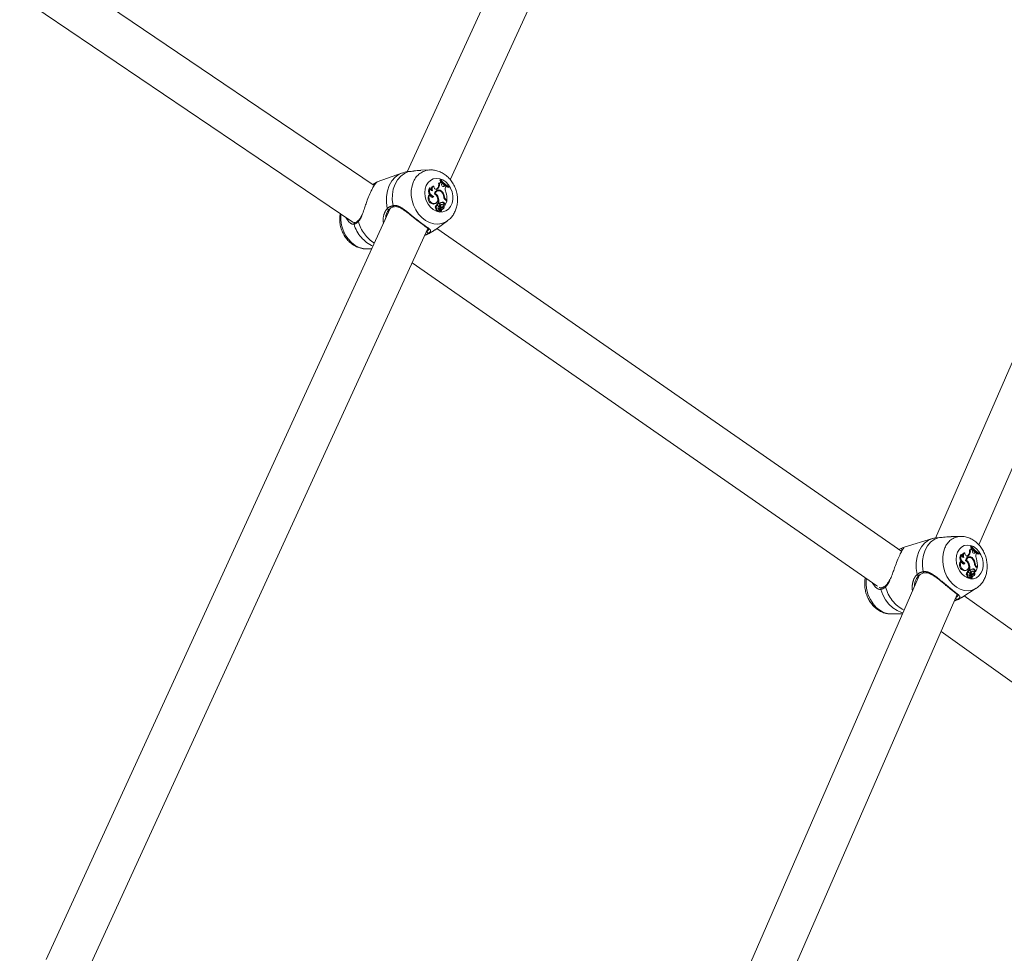
# Model space of a CAD drawing. Units: millimetres. Extents: x 0 to 2376, y 0 to 1682.
# Drawn here: x 764 to 801, y 449 to 484 of the extents above; entities that cross this region are included whole.
import ezdxf

# ---------------------------------------------------------------- set-up
doc = ezdxf.new("R2010")
doc.units = ezdxf.units.MM
doc.header["$LTSCALE"] = 40
doc.linetypes.add('PHANTOM', pattern=[1.27, 0.635, -0.127, 0.127, -0.127, 0.127, -0.127])
doc.layers.add('LE_NORM', color=179, linetype='Continuous', lineweight=40)
doc.styles.add('SLDTEXTSTYLE0', font='TXT', dxfattribs={"width": 0.605})
doc.dimstyles.new('SLDDIMSTYLE0', dxfattribs={"dimtxt": 14, "dimasz": 12, "dimexe": 0, "dimexo": 0.0625, "dimgap": 3.5, "dimtad": 1, "dimdec": 0, "dimrnd": 1e-09, "dimzin": 12, "dimdsep": 46, "dimtxsty": 'SLDTEXTSTYLE0', "dimsah": 1, "dimcen": 0.09, "dimadec": 0, "dimazin": 3, "dimtfac": 1, "dimtmove": 0, "dimatfit": 0, "dimfxl": 0, "dimfrac": 2, "dimtolj": 1, "dimtzin": 12, "dimarcsym": 0})
doc.dimstyles.new('SLDDIMSTYLE1', dxfattribs={"dimtxt": 14, "dimasz": 12, "dimexe": 0, "dimexo": 0.0625, "dimgap": 3.5, "dimtad": 1, "dimdec": 0, "dimrnd": 1e-09, "dimzin": 12, "dimdsep": 46, "dimtxsty": 'SLDTEXTSTYLE0', "dimsah": 1, "dimcen": 0.09, "dimadec": 0, "dimazin": 3, "dimtfac": 1, "dimtofl": 0, "dimtmove": 0, "dimatfit": 3, "dimfxl": 0, "dimfrac": 2, "dimtolj": 1, "dimtzin": 12, "dimarcsym": 0})

# ---------------------------------------------------------------- blocks, each defined once
blk = doc.blocks.new('_D')
at = {"layer": 'LE_NORM', "color": 7}
for p, q in [((475.403, 825.288), (492.855, 795.059)), ((816.354, 252.523), (496.592, 806.367)), ((498.573, 802.936), (502.642, 805.285)), ((490.874, 798.491), (498.573, 802.936)), ((490.874, 798.491), (470.09, 786.491))]:
    blk.add_line(p, q, dxfattribs=at)
for points in [[(498.573, 802.936), (510.965, 805.472), (506.965, 812.4)], [(490.874, 798.491), (478.482, 795.955), (482.482, 789.027)]]:
    blk.add_solid(points, dxfattribs=at)
at = {"layer": 'LE_NORM', "color": 7, "insert": (486.024, 816.529), "char_height": 14, "attachment_point": 1, "rotation": 30, "style": 'SLDTEXTSTYLE0'}
blk.add_mtext('9', dxfattribs=at)
blk = doc.blocks.new('_D_2')
at = {"layer": 'LE_NORM', "color": 7}
for p, q in [((906.329, 1045.834), (1031.446, 973.598)), ((1028.015, 975.579), (1054.652, 1021.717)), ((1028.015, 975.579), (523.817, 102.283)), ((402.132, 172.538), (527.248, 100.302))]:
    blk.add_line(p, q, dxfattribs=at)
for points in [[(1028.015, 975.579), (1018.551, 967.187), (1025.479, 963.187)], [(523.817, 102.283), (533.281, 110.675), (526.353, 114.675)]]:
    blk.add_solid(points, dxfattribs=at)
at = {"layer": 'LE_NORM', "color": 7, "insert": (1021.484, 1000.362), "char_height": 14, "attachment_point": 1, "rotation": 60, "style": 'SLDTEXTSTYLE0'}
blk.add_mtext('1008', dxfattribs=at)

msp = doc.modelspace()

# ---------------------------------------------------------------- linework, layer by layer
at = {"color": 7, "linetype": 'Continuous', "lineweight": 15}
for p, q in [((791.57, 506.723), (778.588, 478.415)), ((780.212, 478.117), (792.985, 505.972)), ((812.87, 497.518), (798.52, 464.603)), ((800.153, 464.346), (814.289, 496.77)), ((777.347, 477.904), (759.25, 490.137)), ((758.254, 488.88), (776.538, 476.519)), ((779.437, 478.486), (779.105, 478.47)), ((778.408, 478.372), (777.459, 478.038)), ((778.529, 478.409), (778.41, 478.369)), ((779.816, 478.096), (779.827, 478.12)), ((779.849, 478.106), (779.816, 478.096)), ((779.856, 478.123), (779.827, 478.12)), ((779.849, 478.106), (779.856, 478.123)), ((777.424, 478.012), (777.296, 477.939)), ((779.455, 477.811), (779.431, 477.815)), ((779.594, 477.876), (779.57, 477.872)), ((779.698, 477.761), (779.682, 477.75)), ((779.698, 477.761), (779.719, 477.781)), ((779.73, 477.768), (779.75, 477.788)), ((779.804, 477.994), (779.77, 477.989)), ((779.876, 478.033), (779.846, 478.03)), ((779.876, 478.033), (779.901, 478.004)), ((779.89, 477.969), (779.901, 478.004)), ((779.957, 477.866), (779.949, 477.86)), ((779.957, 477.866), (779.986, 477.893)), ((779.988, 477.873), (779.957, 477.866)), ((780.016, 477.898), (779.986, 477.893)), ((779.988, 477.873), (780.016, 477.898)), ((780.016, 477.898), (780.056, 477.868)), ((780.04, 477.832), (780.056, 477.868)), ((780.162, 477.836), (780.135, 477.821)), ((780.17, 477.854), (780.162, 477.836)), ((779.453, 477.554), (779.429, 477.555)), ((779.594, 477.488), (779.56, 477.475)), ((779.646, 477.595), (779.62, 477.586)), ((779.748, 477.7), (779.718, 477.694)), ((779.756, 477.459), (779.729, 477.449)), ((779.905, 477.661), (779.88, 477.65)), ((779.994, 477.466), (779.969, 477.458)), ((780.041, 477.34), (780.081, 477.31)), ((780.06, 477.357), (780.084, 477.338)), ((780.084, 477.338), (780.063, 477.324)), ((777.953, 477.029), (764.967, 448.713)), ((779.596, 477.215), (779.568, 477.2)), ((779.639, 477.214), (779.666, 477.228)), ((779.712, 477.035), (779.678, 477.024)), ((779.714, 477.138), (779.685, 477.133)), ((779.734, 477.188), (779.702, 477.179)), ((779.758, 477.221), (779.728, 477.215)), ((779.783, 477.245), (779.75, 477.234)), ((779.766, 477.221), (779.75, 477.234)), ((779.818, 477.218), (779.783, 477.245)), ((779.817, 477.004), (779.785, 476.993)), ((779.818, 477.218), (779.793, 477.204)), ((779.827, 477.04), (779.797, 477.034)), ((779.845, 477.081), (779.814, 477.064)), ((779.845, 477.027), (779.865, 476.931)), ((779.865, 477.002), (779.851, 476.998)), ((779.893, 477.184), (779.862, 477.178)), ((779.862, 477.178), (779.869, 477.18)), ((779.894, 477.06), (779.864, 477.054)), ((779.865, 477.002), (779.88, 476.935)), ((779.899, 477.186), (779.869, 477.18)), ((779.919, 477.092), (779.89, 477.077)), ((779.904, 477.081), (779.89, 477.077)), ((779.92, 477.01), (779.903, 477.002)), ((779.904, 477.081), (779.931, 477.095)), ((779.942, 477.274), (779.913, 477.26)), ((779.919, 477.003), (779.946, 477.017)), ((779.973, 477.122), (779.948, 477.117)), ((779.976, 477.121), (779.974, 477.122)), ((780.008, 477.202), (779.976, 477.191)), ((779.976, 477.191), (779.985, 477.154)), ((780.016, 477.17), (780.003, 477.16)), ((780.008, 477.202), (780.016, 477.17)), ((780.081, 477.31), (780.016, 477.17)), ((776.279, 476.695), (776.391, 476.523)), ((779.75, 476.934), (779.777, 476.948)), ((779.838, 476.914), (779.865, 476.929)), ((779.854, 476.92), (779.881, 476.934)), ((766.589, 448.412), (779.37, 476.281)), ((776.498, 476.549), (776.479, 476.561)), ((776.617, 476.5), (776.616, 476.5)), ((776.752, 476.584), (776.752, 476.584)), ((779.628, 476.218), (780.112, 476.57)), ((797.244, 464.098), (779.709, 476.277)), ((777.092, 475.506), (777.258, 475.514)), ((778.773, 474.979), (796.311, 462.798)), ((798.405, 464.582), (797.335, 464.259)), ((798.419, 464.587), (798.405, 464.582)), ((799.465, 464.664), (799.116, 464.656)), ((797.281, 464.236), (797.142, 464.169)), ((797.301, 464.245), (797.281, 464.236)), ((799.5, 463.983), (799.473, 463.988)), ((799.632, 464.048), (799.605, 464.045)), ((799.762, 463.938), (799.781, 463.958)), ((799.832, 464.164), (799.797, 464.16)), ((799.839, 464.266), (799.85, 464.291)), ((799.875, 464.276), (799.839, 464.266)), ((799.882, 464.293), (799.85, 464.291)), ((799.901, 464.203), (799.868, 464.201)), ((799.875, 464.276), (799.882, 464.293)), ((799.901, 464.203), (799.925, 464.174)), ((799.915, 464.139), (799.925, 464.174)), ((799.975, 464.036), (799.967, 464.029)), ((799.975, 464.036), (800.003, 464.062)), ((800.008, 464.042), (799.975, 464.036)), ((800.035, 464.066), (800.003, 464.062)), ((800.008, 464.042), (800.035, 464.066)), ((800.035, 464.066), (800.073, 464.036)), ((800.058, 464), (800.073, 464.036)), ((800.174, 464.004), (800.145, 463.989)), ((800.182, 464.021), (800.174, 464.004)), ((799.498, 463.726), (799.472, 463.728)), ((799.633, 463.659), (799.597, 463.646)), ((799.683, 463.766), (799.658, 463.758)), ((799.728, 463.932), (799.712, 463.921)), ((799.728, 463.932), (799.748, 463.952)), ((799.784, 463.87), (799.751, 463.865)), ((799.788, 463.629), (799.761, 463.62)), ((799.93, 463.83), (799.904, 463.821)), ((800.014, 463.634), (799.991, 463.627)), ((797.917, 463.221), (783.563, 430.297)), ((799.635, 463.385), (799.605, 463.371)), ((799.666, 463.381), (799.695, 463.394)), ((799.75, 463.308), (799.718, 463.303)), ((799.767, 463.357), (799.733, 463.349)), ((799.791, 463.39), (799.759, 463.385)), ((799.814, 463.414), (799.779, 463.403)), ((799.795, 463.39), (799.779, 463.403)), ((799.848, 463.387), (799.814, 463.414)), ((799.848, 463.387), (799.822, 463.374)), ((799.873, 463.249), (799.84, 463.233)), ((799.919, 463.352), (799.886, 463.347)), ((799.886, 463.347), (799.894, 463.349)), ((799.922, 463.228), (799.889, 463.223)), ((799.926, 463.354), (799.894, 463.349)), ((799.944, 463.259), (799.913, 463.246)), ((799.924, 463.248), (799.913, 463.246)), ((799.924, 463.248), (799.954, 463.262)), ((799.965, 463.442), (799.934, 463.429)), ((799.996, 463.289), (799.972, 463.285)), ((800.029, 463.369), (799.995, 463.359)), ((799.995, 463.359), (800.004, 463.322)), ((799.999, 463.288), (799.996, 463.289)), ((800.037, 463.337), (800.023, 463.328)), ((800.029, 463.369), (800.037, 463.337)), ((800.098, 463.477), (800.037, 463.337)), ((800.06, 463.507), (800.098, 463.477)), ((800.078, 463.524), (800.101, 463.505)), ((800.101, 463.505), (800.079, 463.492)), ((796.129, 462.925), (796.245, 462.758)), ((797.9, 463.195), (797.914, 463.206)), ((799.747, 463.204), (799.711, 463.193)), ((799.777, 463.101), (799.807, 463.115)), ((799.847, 463.172), (799.816, 463.163)), ((799.857, 463.208), (799.825, 463.203)), ((799.863, 463.083), (799.892, 463.096)), ((799.873, 463.195), (799.893, 463.099)), ((799.878, 463.088), (799.908, 463.102)), ((799.893, 463.17), (799.879, 463.166)), ((799.893, 463.17), (799.907, 463.103)), ((799.945, 463.178), (799.931, 463.172)), ((799.937, 463.169), (799.967, 463.183)), ((785.196, 430.039), (799.337, 462.475)), ((796.323, 462.79), (796.331, 462.784)), ((799.511, 462.364), (800.056, 462.709)), ((816.523, 450.335), (799.606, 462.424)), ((796.854, 461.74), (797.276, 461.75)), ((798.73, 461.083), (815.528, 449.08))]:
    msp.add_line(p, q, dxfattribs=at)
at = {"color": 8, "linetype": 'PHANTOM', "lineweight": 0}
for p, q in [((779.73, 477.768), (779.698, 477.761)), ((779.75, 477.788), (779.719, 477.781)), ((780.06, 477.357), (780.035, 477.346)), ((777.771, 476.634), (777.786, 476.714)), ((776.479, 476.561), (776.466, 476.569)), ((797.214, 464.119), (797.269, 464.146)), ((799.781, 463.958), (799.748, 463.952)), ((799.762, 463.938), (799.728, 463.932)), ((800.078, 463.524), (800.052, 463.514))]:
    msp.add_line(p, q, dxfattribs=at)
at = {"color": 8, "linetype": 'PHANTOM', "lineweight": 0, "flags": 128}
for points in [[(778.408, 478.372), (778.291, 478.32), (778.139, 478.212), (778.01, 478.068), (777.909, 477.895), (777.84, 477.698), (777.804, 477.482), (777.804, 477.257), (777.839, 477.03)], [(778.641, 478.422), (778.484, 478.351), (778.343, 478.247), (778.224, 478.111), (778.13, 477.948), (778.065, 477.764), (778.03, 477.563), (778.026, 477.354), (778.054, 477.141)], [(779.309, 477.897), (779.266, 477.766), (779.252, 477.624), (779.266, 477.476), (779.308, 477.331), (779.376, 477.197), (779.466, 477.081), (779.573, 476.99), (779.692, 476.927), (779.815, 476.898), (779.937, 476.902), (780.05, 476.94), (780.149, 477.01), (780.229, 477.109), (780.284, 477.23), (780.313, 477.367), (780.313, 477.513), (780.285, 477.66), (780.229, 477.801), (780.15, 477.926), (780.051, 478.031), (779.937, 478.108), (779.815, 478.155), (779.692, 478.168), (779.574, 478.146), (779.466, 478.092), (779.376, 478.007), (779.309, 477.897)], [(778.831, 478.051), (778.773, 477.887), (778.743, 477.709), (778.743, 477.522), (778.771, 477.334), (778.828, 477.15), (778.91, 476.976), (779.016, 476.82), (779.142, 476.685), (779.283, 476.577), (779.434, 476.499), (779.591, 476.454), (779.749, 476.443), (779.901, 476.467), (780.042, 476.526), (780.114, 476.571)], [(777.912, 477), (777.905, 476.995), (777.894, 476.993), (777.881, 476.994), (777.868, 476.999), (777.856, 477.007), (777.846, 477.018), (777.839, 477.03)], [(778.054, 477.141), (778.058, 477.126), (778.065, 477.113), (778.073, 477.103), (778.083, 477.097), (778.094, 477.095), (778.098, 477.095)], [(776.089, 476.823), (776.084, 476.771), (776.083, 476.585), (776.111, 476.396), (776.168, 476.212), (776.25, 476.039), (776.356, 475.882), (776.482, 475.748), (776.623, 475.639), (776.774, 475.561), (776.931, 475.516), (777.089, 475.506), (777.092, 475.506)], [(779.404, 476.105), (779.562, 476.175), (779.628, 476.218)], [(798.405, 464.582), (798.256, 464.518), (798.111, 464.411), (797.988, 464.269), (797.892, 464.096), (797.827, 463.898), (797.793, 463.683), (797.794, 463.458), (797.828, 463.23)], [(798.617, 464.615), (798.466, 464.545), (798.332, 464.442), (798.219, 464.306), (798.13, 464.144), (798.068, 463.959), (798.035, 463.759), (798.032, 463.549), (798.059, 463.335)], [(799.356, 464.07), (799.316, 463.94), (799.302, 463.798), (799.316, 463.649), (799.357, 463.504), (799.422, 463.369), (799.508, 463.253), (799.61, 463.16), (799.724, 463.097), (799.841, 463.066), (799.958, 463.07), (800.066, 463.107), (800.16, 463.177), (800.236, 463.275), (800.289, 463.395), (800.316, 463.533), (800.315, 463.679), (800.288, 463.827), (800.235, 463.968), (800.159, 464.095), (800.064, 464.2), (799.955, 464.278), (799.839, 464.326), (799.721, 464.34), (799.608, 464.319), (799.506, 464.265), (799.42, 464.181), (799.356, 464.07)], [(798.874, 464.232), (798.82, 464.068), (798.792, 463.89), (798.792, 463.703), (798.819, 463.514), (798.874, 463.329), (798.953, 463.155), (799.054, 462.997), (799.174, 462.861), (799.309, 462.752), (799.454, 462.673), (799.604, 462.626), (799.754, 462.615), (799.899, 462.638), (800.034, 462.695), (800.05, 462.705)], [(797.898, 463.198), (797.892, 463.194), (797.881, 463.191), (797.869, 463.193), (797.857, 463.198), (797.845, 463.206), (797.835, 463.217), (797.828, 463.23)], [(798.059, 463.335), (798.063, 463.321), (798.069, 463.308), (798.077, 463.297), (798.087, 463.291), (798.096, 463.289), (798.099, 463.289)], [(795.908, 463.078), (795.902, 463.016), (795.901, 462.829), (795.929, 462.64), (795.983, 462.455), (796.062, 462.281), (796.164, 462.123), (796.284, 461.987), (796.419, 461.878), (796.564, 461.799), (796.714, 461.752), (796.854, 461.74)], [(796.455, 462.667), (796.534, 462.466), (796.638, 462.279), (796.765, 462.114), (796.91, 461.976), (797.068, 461.869), (797.235, 461.796), (797.289, 461.78)], [(799.35, 462.288), (799.5, 462.357), (799.511, 462.364)]]:
    msp.add_lwpolyline(points, dxfattribs=at)
at = {"color": 7, "linetype": 'Continuous', "lineweight": 15, "flags": 128}
for points in [[(779.866, 478.031), (779.849, 478.052), (779.816, 478.096)], [(779.73, 477.768), (779.709, 477.754), (779.685, 477.749), (779.659, 477.754), (779.635, 477.768), (779.615, 477.79), (779.601, 477.817), (779.593, 477.846), (779.594, 477.876)], [(779.988, 477.873), (779.971, 477.862), (779.951, 477.86), (779.931, 477.865), (779.912, 477.879), (779.897, 477.898), (779.888, 477.922), (779.885, 477.946), (779.89, 477.969)], [(780.135, 477.821), (780.09, 477.844), (780.055, 477.866)], [(779.594, 477.488), (779.58, 477.466), (779.559, 477.452), (779.534, 477.448), (779.509, 477.455), (779.486, 477.471), (779.468, 477.495), (779.456, 477.524), (779.453, 477.554)], [(779.56, 477.475), (779.544, 477.455), (779.534, 477.448)], [(779.619, 477.581), (779.671, 477.546), (779.712, 477.494), (779.738, 477.43), (779.744, 477.363), (779.729, 477.3), (779.697, 477.251), (779.651, 477.221), (779.596, 477.215)], [(777.92, 477.011), (777.914, 477.002), (777.912, 477)], [(779.639, 477.214), (779.623, 477.207), (779.568, 477.2)], [(779.678, 477.024), (779.664, 477.038), (779.654, 477.057), (779.65, 477.077), (779.651, 477.097), (779.659, 477.115), (779.671, 477.127), (779.685, 477.133)], [(779.75, 476.934), (779.73, 476.929), (779.708, 476.935), (779.69, 476.951), (779.678, 476.974), (779.673, 477), (779.678, 477.024)], [(779.712, 477.035), (779.697, 477.048), (779.687, 477.066), (779.682, 477.087), (779.684, 477.107), (779.692, 477.124), (779.705, 477.135), (779.721, 477.139), (779.739, 477.135)], [(779.799, 476.979), (779.79, 476.959), (779.774, 476.946), (779.755, 476.944), (779.735, 476.951), (779.719, 476.967), (779.708, 476.989), (779.706, 477.013), (779.712, 477.035)], [(779.734, 477.188), (779.737, 477.203), (779.746, 477.214), (779.757, 477.22), (779.771, 477.22), (779.784, 477.213), (779.795, 477.202), (779.801, 477.186), (779.802, 477.17)], [(779.819, 477.033), (779.821, 477.036), (779.824, 477.039), (779.828, 477.04), (779.832, 477.04), (779.836, 477.038), (779.84, 477.035), (779.843, 477.032), (779.845, 477.027)], [(779.865, 477.002), (779.864, 477.015), (779.864, 477.027), (779.868, 477.038), (779.873, 477.047), (779.881, 477.054), (779.889, 477.059), (779.899, 477.061), (779.909, 477.06)], [(779.893, 477.184), (779.909, 477.187), (779.926, 477.18), (779.94, 477.167), (779.948, 477.148), (779.95, 477.128), (779.945, 477.11), (779.934, 477.097), (779.919, 477.092)], [(779.919, 477.003), (779.909, 476.999), (779.899, 476.996)], [(779.976, 477.121), (779.981, 477.101), (779.982, 477.081), (779.979, 477.062), (779.973, 477.045), (779.963, 477.031), (779.951, 477.02), (779.936, 477.013), (779.92, 477.01)], [(779.989, 477.153), (779.989, 477.153), (779.988, 477.152), (779.988, 477.152), (779.987, 477.152), (779.987, 477.153), (779.986, 477.153), (779.986, 477.154), (779.985, 477.154)], [(799.762, 463.938), (799.742, 463.924), (799.719, 463.92), (799.695, 463.925), (799.672, 463.939), (799.653, 463.961), (799.639, 463.988), (799.631, 464.018), (799.632, 464.048)], [(799.888, 464.201), (799.872, 464.222), (799.839, 464.266)], [(800.008, 464.042), (799.992, 464.031), (799.973, 464.028), (799.953, 464.034), (799.935, 464.048), (799.921, 464.068), (799.912, 464.091), (799.91, 464.116), (799.915, 464.139)], [(800.145, 463.989), (800.102, 464.013), (800.071, 464.032)], [(799.633, 463.659), (799.619, 463.637), (799.6, 463.623), (799.576, 463.619), (799.552, 463.626), (799.53, 463.643), (799.512, 463.667), (799.501, 463.696), (799.498, 463.726)], [(799.597, 463.646), (799.581, 463.626), (799.572, 463.62)], [(799.656, 463.751), (799.706, 463.717), (799.746, 463.664), (799.77, 463.599), (799.776, 463.532), (799.763, 463.47), (799.732, 463.421), (799.688, 463.391), (799.635, 463.385)], [(799.683, 463.766), (799.698, 463.806), (799.722, 463.838), (799.752, 463.86), (799.787, 463.871), (799.825, 463.869), (799.863, 463.856), (799.898, 463.831), (799.928, 463.796)], [(799.666, 463.381), (799.658, 463.378), (799.605, 463.371)], [(799.711, 463.193), (799.697, 463.208), (799.688, 463.226), (799.683, 463.247), (799.685, 463.267), (799.692, 463.285), (799.704, 463.297), (799.718, 463.303)], [(799.747, 463.204), (799.732, 463.217), (799.722, 463.236), (799.718, 463.256), (799.719, 463.276), (799.727, 463.293), (799.74, 463.304), (799.755, 463.308), (799.772, 463.304)], [(799.767, 463.357), (799.771, 463.372), (799.778, 463.383), (799.79, 463.389), (799.802, 463.389), (799.815, 463.382), (799.825, 463.37), (799.831, 463.355), (799.833, 463.339)], [(799.893, 463.17), (799.891, 463.183), (799.892, 463.195), (799.895, 463.205), (799.9, 463.215), (799.907, 463.222), (799.916, 463.227), (799.925, 463.228), (799.935, 463.227)], [(799.919, 463.352), (799.934, 463.354), (799.95, 463.348), (799.964, 463.334), (799.972, 463.316), (799.974, 463.296), (799.969, 463.278), (799.959, 463.265), (799.944, 463.259)], [(799.999, 463.288), (800.003, 463.268), (800.004, 463.248), (800.002, 463.229), (799.996, 463.212), (799.986, 463.198), (799.974, 463.187), (799.96, 463.18), (799.945, 463.178)], [(800.007, 463.321), (800.007, 463.32), (800.006, 463.32), (800.006, 463.32), (800.005, 463.32), (800.005, 463.32), (800.004, 463.321), (800.004, 463.321), (800.004, 463.322)], [(799.777, 463.101), (799.76, 463.098), (799.74, 463.105), (799.722, 463.121), (799.71, 463.144), (799.706, 463.169), (799.711, 463.193)], [(799.83, 463.147), (799.821, 463.127), (799.806, 463.115), (799.788, 463.112), (799.769, 463.12), (799.753, 463.136), (799.743, 463.158), (799.741, 463.182), (799.747, 463.204)], [(799.848, 463.201), (799.851, 463.204), (799.854, 463.207), (799.857, 463.208), (799.861, 463.208), (799.865, 463.206), (799.869, 463.204), (799.871, 463.2), (799.873, 463.195)], [(799.893, 463.099), (799.893, 463.098), (799.893, 463.097), (799.893, 463.097), (799.893, 463.096), (799.892, 463.096), (799.892, 463.096), (799.892, 463.096), (799.891, 463.096)], [(799.937, 463.169), (799.931, 463.167), (799.926, 463.165)]]:
    msp.add_lwpolyline(points, dxfattribs=at)
at = {"color": 8, "linetype": 'PHANTOM', "lineweight": 0}
for centre, radius, start, end in [((779.487, 477.777), 0.711, 94.1946, 157.3293), ((777.434, 477.967), 0.0462, 102.677, 187.4064), ((776.628, 476.453), 0.0479, 104.4793, 199.8905), ((777.86, 476.817), 1.333, 196.5759, 245.1774), ((776.779, 476.558), 0.0374, 135.9722, 213.9879), ((778.116, 476.922), 1.422, 195.7348, 237.5658), ((779.393, 476.157), 0.0536, 159.9935, 282.0523), ((799.498, 463.999), 0.666, 93.3528, 159.5572), ((797.295, 464.189), 0.0497, 106.2451, 238.1018), ((796.5, 462.684), 0.0478, 103.5774, 199.8315), ((796.669, 462.784), 0.0378, 134.9395, 214.9361), ((797.977, 463.099), 1.38, 194.1132, 242.1509), ((799.341, 462.341), 0.0541, 160.2426, 280.008)]:
    msp.add_arc(centre, radius, start, end, dxfattribs=at)
at = {"color": 7, "linetype": 'Continuous', "lineweight": 15}
for centre, radius, start, end in [((780.55, 478.604), 0.861, 215.41, 243.1946), ((780.563, 478.628), 0.869, 215.5838, 243.0904), ((779.629, 477.695), 0.232, 148.8039, 217.5861), ((779.654, 477.705), 0.225, 151.9323, 254.5735), ((779.565, 477.807), 0.109, 177.8474, 262.1602), ((779.619, 477.761), 0.121, 113.6405, 203.5813), ((779.653, 477.767), 0.124, 118.7621, 213.5466), ((779.776, 477.572), 0.157, 34.6486, 176.7416), ((779.741, 477.566), 0.15, 57.5481, 109.8485), ((779.553, 477.932), 0.225, 317.6391, 14.499), ((779.582, 477.941), 0.227, 317.5043, 13.2966), ((779.815, 478.058), 0.0654, 259.9811, 337.7097), ((779.782, 478.053), 0.0672, 296.8632, 340.4158), ((780.531, 478.597), 0.873, 223.5236, 233.3748), ((780.248, 477.746), 0.225, 157.4396, 206.2365), ((779.594, 477.415), 0.217, 139.6528, 262.8639), ((779.623, 477.426), 0.213, 142.9047, 262.6676), ((779.606, 477.663), 0.194, 217.8899, 256.1061), ((779.745, 477.566), 0.13, 101.9647, 152.43), ((779.781, 477.563), 0.139, 28.0281, 166.2828), ((779.522, 477.382), 0.247, 18.1356, 59.7417), ((779.341, 477.292), 0.413, 351.854, 12.7639), ((779.356, 477.301), 0.43, 352.4994, 21.5308), ((779.651, 477.433), 0.319, 6.8328, 37.5633), ((779.691, 477.447), 0.303, 3.6586, 45.0297), ((780.169, 477.499), 0.204, 187.7985, 231.3333), ((780.176, 477.503), 0.186, 191.339, 231.4206), ((779.35, 477.402), 0.738, 355.0283, 19.3099), ((779.809, 477.161), 0.109, 170.4262, 192.9734), ((779.737, 477.181), 0.0348, 103.706, 183.4032), ((779.838, 477.17), 0.106, 170.3957, 199.1995), ((779.86, 477.058), 0.101, 148.9942, 232.3167), ((779.667, 477.197), 0.138, 320.7659, 348.6155), ((779.829, 477.007), 0.0458, 156.3829, 197.1433), ((779.801, 477.019), 0.0151, 102.1688, 157.3173), ((779.949, 477.039), 0.17, 205.0952, 226.8659), ((779.909, 477.091), 0.0985, 117.9128, 195.7233), ((779.871, 476.957), 0.122, 80.9703, 118.1767), ((779.856, 477.016), 0.0409, 156.3294, 197.1078), ((779.98, 477.052), 0.17, 196.3092, 226.5386), ((779.928, 477.141), 0.134, 84.23, 144.9744), ((779.872, 477.016), 0.0386, 101.9386, 149.5592), ((779.936, 477.102), 0.0931, 117.4653, 192.9358), ((779.899, 476.968), 0.125, 81.1419, 115.8717), ((779.9, 477.13), 0.13, 84.0243, 110.6907), ((779.94, 476.953), 0.0613, 109.2803, 196.3118), ((779.915, 477.121), 0.0612, 264.681, 0.2325), ((779.901, 477.185), 0.0757, 4.3836, 80.5141), ((779.881, 477.114), 0.0632, 300.5305, 353.2109), ((779.928, 477.195), 0.0803, 4.5879, 80.4878), ((779.836, 476.919), 0.00466, 229.2144, 295.9744), ((779.852, 476.924), 0.00395, 231.7553, 295.8519), ((779.864, 476.93), 0.00168, 240.161, 28.1914), ((779.88, 476.935), 0.000895, 195.4575, 6.4869), ((799.683, 463.868), 0.241, 150.2366, 216.1695), ((799.705, 463.877), 0.23, 152.6419, 251.9719), ((799.609, 463.978), 0.109, 177.0076, 260.1028), ((799.658, 463.934), 0.123, 115.6979, 202.2131), ((799.697, 463.939), 0.127, 120.94, 212.8345), ((799.572, 464.103), 0.232, 319.3797, 14.2298), ((799.604, 464.111), 0.234, 319.2399, 13.0797), ((799.843, 464.224), 0.0614, 259.6923, 339.8297), ((799.806, 464.221), 0.065, 297.3602, 341.9033), ((800.576, 464.747), 0.845, 213.8976, 241.6009), ((800.589, 464.771), 0.854, 214.0738, 241.4929), ((800.552, 464.735), 0.852, 222.2497, 231.9218), ((800.278, 463.914), 0.236, 158.5992, 205.1569), ((799.642, 463.588), 0.22, 140.669, 260.1195), ((799.673, 463.598), 0.217, 143.7758, 259.9471), ((799.645, 463.826), 0.186, 217.6103, 254.7927), ((799.805, 463.75), 0.149, 32.7738, 179.3524), ((799.772, 463.748), 0.119, 100.0115, 144.5781), ((799.551, 463.556), 0.248, 17.0969, 57.9229), ((799.768, 463.748), 0.138, 57.4093, 105.7818), ((799.365, 463.469), 0.452, 352.9709, 20.638), ((799.66, 463.602), 0.331, 6.5448, 36.0468), ((799.701, 463.615), 0.314, 3.4357, 43.2718), ((800.196, 463.666), 0.209, 187.3167, 229.4629), ((800.201, 463.669), 0.19, 190.7106, 229.5896), ((799.328, 463.568), 0.776, 355.3852, 18.5123), ((799.847, 463.331), 0.115, 171.0542, 192.7599), ((799.767, 463.351), 0.034, 103.0432, 184.7778), ((799.877, 463.339), 0.111, 170.9744, 198.4152), ((799.354, 463.461), 0.428, 352.255, 9.8521), ((799.896, 463.227), 0.104, 150.3562, 230.175), ((799.695, 463.364), 0.14, 322.1878, 349.3775), ((799.936, 463.261), 0.0995, 119.8297, 195.8827), ((799.952, 463.318), 0.125, 83.8826, 146.8468), ((799.894, 463.136), 0.111, 80.1395, 114.3409), ((799.896, 463.187), 0.0362, 100.2894, 148.225), ((799.965, 463.27), 0.0938, 119.3275, 193.2405), ((799.925, 463.147), 0.114, 80.3232, 116.7213), ((799.921, 463.31), 0.119, 83.3858, 106.3985), ((799.904, 463.278), 0.0587, 297.7498, 349.3977), ((799.919, 463.355), 0.0753, 3.3381, 78.5895), ((799.94, 463.286), 0.0589, 265.3093, 2.0793), ((799.949, 463.364), 0.0799, 3.53, 78.5526), ((799.857, 463.176), 0.0462, 157.0956, 190.6206), ((799.828, 463.189), 0.0143, 100.7079, 159.0534), ((799.979, 463.205), 0.171, 205.4161, 225.3022), ((799.888, 463.184), 0.0429, 157.5343, 196.4376), ((800.014, 463.219), 0.173, 195.5186, 224.86), ((799.861, 463.087), 0.00435, 227.2532, 292.5793), ((799.877, 463.092), 0.00354, 246.1858, 292.839), ((799.967, 463.121), 0.0614, 111.1187, 196.7546), ((799.908, 463.103), 0.000856, 192.9623, 8.7183)]:
    msp.add_arc(centre, radius, start, end, dxfattribs=at)
for points, knots in [([(778.641, 478.422), (778.704, 478.428), (778.768, 478.435), (778.919, 478.454), (779.008, 478.471), (779.098, 478.469), (779.105, 478.468)], [0, 0, 0, 0, 0.469716, 0.481499, 0.963586, 1, 1, 1, 1]), ([(780.112, 476.575), (780.138, 476.593), (780.207, 476.642), (780.298, 476.749), (780.384, 476.887), (780.446, 477.044), (780.482, 477.212), (780.492, 477.39), (780.473, 477.57), (780.426, 477.749), (780.352, 477.919), (780.254, 478.076), (780.132, 478.215), (779.99, 478.33), (779.833, 478.417), (779.667, 478.47), (779.532, 478.492), (779.455, 478.484), (779.435, 478.482)], [0, 0, 0, 0, 0.037378, 0.1003, 0.163804, 0.228271, 0.293843, 0.360421, 0.427789, 0.49573, 0.564123, 0.632921, 0.702065, 0.771369, 0.840442, 0.908751, 0.975808, 1, 1, 1, 1]), ([(778.498, 478.396), (778.528, 478.405), (778.567, 478.415), (778.628, 478.42), (778.641, 478.422)], [0, 0, 0, 0, 0.787273, 1, 1, 1, 1]), ([(776.88, 476.769), (776.909, 476.842), (776.956, 476.967), (777.021, 477.168), (777.091, 477.369), (777.178, 477.591), (777.275, 477.793), (777.364, 477.938), (777.44, 478.025), (777.453, 478.031), (777.46, 478.035)], [0, 0, 0, 0, 0.137327, 0.230277, 0.326638, 0.459889, 0.593658, 0.721823, 0.862335, 1, 1, 1, 1]), ([(777.447, 478.028), (777.447, 478.028), (777.448, 478.029), (777.439, 478.022), (777.428, 478.015), (777.407, 478.006), (777.405, 478.005)], [0, 0, 0, 0, 0.019277, 0.386726, 0.939849, 1, 1, 1, 1]), ([(777.78, 476.724), (777.78, 476.726), (777.785, 476.777), (777.817, 476.858), (777.864, 476.95), (777.9, 476.985), (777.914, 476.998)], [0, 0, 0, 0, 0.023978, 0.441783, 0.78485, 1, 1, 1, 1]), ([(777.928, 477.009), (777.944, 477.024), (777.986, 477.061), (778.047, 477.086), (778.092, 477.093), (778.098, 477.094)], [0, 0, 0, 0, 0.344338, 0.905173, 1, 1, 1, 1]), ([(778.098, 477.093), (778.102, 477.094), (778.136, 477.106), (778.203, 477.098), (778.303, 477.067), (778.411, 477.008), (778.53, 476.926), (778.654, 476.831), (778.782, 476.728), (778.907, 476.629), (779.008, 476.55), (779.061, 476.51), (779.077, 476.498)], [0, 0, 0, 0, 0.014617, 0.117557, 0.223576, 0.3345, 0.455989, 0.586289, 0.703162, 0.827615, 0.947425, 1, 1, 1, 1]), ([(779.819, 477.033), (779.812, 477.031), (779.801, 477.028), (779.79, 477.026), (779.787, 477.025)], [0, 0, 0, 0, 0.647793, 1, 1, 1, 1]), ([(779.974, 477.122), (779.973, 477.122), (779.973, 477.122), (779.973, 477.121), (779.97, 477.121), (779.962, 477.119), (779.953, 477.116), (779.947, 477.115)], [0, 0, 0, 0, 0.003092, 0.016594, 0.069574, 0.280477, 1, 1, 1, 1]), ([(780.003, 477.16), (780.002, 477.16), (779.999, 477.159), (779.996, 477.158), (779.992, 477.157), (779.991, 477.156), (779.99, 477.156), (779.988, 477.155), (779.987, 477.155), (779.985, 477.154)], [0, 0, 0, 0, 0.158392, 0.498988, 0.653989, 0.687693, 0.71033, 0.814599, 1, 1, 1, 1]), ([(780.003, 477.16), (780.003, 477.16), (780.003, 477.16), (780.003, 477.16), (780.003, 477.16), (780.002, 477.16), (780.002, 477.159), (780.001, 477.159)], [0, 0, 0, 0, 0.003284, 0.027373, 0.120863, 0.488402, 1, 1, 1, 1]), ([(776.064, 476.84), (776.061, 476.827), (776.043, 476.757), (776.039, 476.623), (776.053, 476.444), (776.096, 476.265), (776.167, 476.093), (776.263, 475.934), (776.382, 475.793), (776.521, 475.674), (776.677, 475.584), (776.842, 475.526), (776.983, 475.501), (777.065, 475.508), (777.091, 475.51)], [0, 0, 0, 0, 0.021355, 0.112619, 0.205012, 0.298223, 0.392064, 0.486468, 0.581364, 0.676525, 0.771448, 0.865409, 0.957719, 1, 1, 1, 1]), ([(776.873, 476.786), (776.858, 476.752), (776.827, 476.684), (776.785, 476.616), (776.758, 476.593), (776.75, 476.586)], [0, 0, 0, 0, 0.4191613, 0.8387898, 1, 1, 1, 1]), ([(777.786, 476.714), (777.789, 476.754), (777.793, 476.812), (777.822, 476.852), (777.83, 476.865)], [0, 0, 0, 0, 0.694085, 1, 1, 1, 1]), ([(779.863, 476.929), (779.862, 476.928), (779.858, 476.927), (779.848, 476.922), (779.839, 476.918), (779.833, 476.915)], [0, 0, 0, 0, 0.078786, 0.394611, 1, 1, 1, 1]), ([(779.88, 476.935), (779.879, 476.935), (779.877, 476.934), (779.872, 476.932), (779.868, 476.931), (779.865, 476.93)], [0, 0, 0, 0, 0.097512, 0.487604, 1, 1, 1, 1]), ([(776.616, 476.5), (776.602, 476.5), (776.573, 476.499), (776.52, 476.522), (776.49, 476.55), (776.48, 476.559)], [0, 0, 0, 0, 0.3841297, 0.8064862, 1, 1, 1, 1]), ([(776.751, 476.586), (776.735, 476.57), (776.697, 476.532), (776.65, 476.507), (776.625, 476.503), (776.617, 476.502)], [0, 0, 0, 0, 0.322493, 0.791914, 1, 1, 1, 1]), ([(779.077, 476.498), (779.097, 476.483), (779.153, 476.44), (779.234, 476.382), (779.315, 476.323), (779.372, 476.28), (779.405, 476.248), (779.408, 476.239), (779.407, 476.241), (779.407, 476.242)], [0, 0, 0, 0, 0.0876989, 0.2497764, 0.4124035, 0.5809485, 0.7231176, 0.8591563, 1, 1, 1, 1]), ([(779.237, 476.017), (779.263, 476.025), (779.358, 476.055), (779.491, 476.123), (779.589, 476.194), (779.628, 476.223)], [0, 0, 0, 0, 0.18202, 0.672485, 1, 1, 1, 1]), ([(779.254, 476.029), (779.299, 476.047), (779.358, 476.07), (779.395, 476.098), (779.404, 476.105)], [0, 0, 0, 0, 0.7605451, 1, 1, 1, 1]), ([(779.343, 476.176), (779.335, 476.169), (779.327, 476.162), (779.314, 476.156), (779.312, 476.155)], [0, 0, 0, 0, 0.885209, 1, 1, 1, 1]), ([(798.419, 464.587), (798.465, 464.597), (798.52, 464.609), (798.603, 464.614), (798.617, 464.615)], [0, 0, 0, 0, 0.832439, 1, 1, 1, 1]), ([(798.617, 464.615), (798.682, 464.62), (798.75, 464.626), (798.905, 464.642), (799.004, 464.658), (799.102, 464.654), (799.116, 464.653)], [0, 0, 0, 0, 0.449619, 0.460888, 0.922358, 1, 1, 1, 1]), ([(800.048, 462.706), (800.055, 462.709), (800.107, 462.736), (800.191, 462.811), (800.295, 462.93), (800.376, 463.07), (800.434, 463.227), (800.467, 463.397), (800.473, 463.575), (800.453, 463.756), (800.405, 463.935), (800.331, 464.106), (800.233, 464.263), (800.112, 464.401), (799.971, 464.516), (799.815, 464.601), (799.651, 464.651), (799.529, 464.67), (799.466, 464.663), (799.458, 464.662)], [0, 0, 0, 0, 0.008533, 0.069261, 0.130288, 0.192232, 0.255449, 0.319981, 0.385583, 0.451926, 0.518771, 0.586044, 0.653781, 0.721962, 0.790325, 0.858325, 0.925214, 0.990435, 1, 1, 1, 1]), ([(796.803, 463.029), (796.83, 463.09), (796.878, 463.2), (796.944, 463.387), (797.017, 463.587), (797.102, 463.808), (797.194, 464.011), (797.272, 464.155), (797.329, 464.237), (797.333, 464.245), (797.334, 464.248)], [0, 0, 0, 0, 0.121976, 0.221093, 0.32386, 0.465968, 0.608623, 0.745297, 0.895151, 1, 1, 1, 1]), ([(797.315, 464.191), (797.315, 464.191), (797.31, 464.197), (797.309, 464.21), (797.31, 464.219), (797.311, 464.222), (797.311, 464.222)], [0, 0, 0, 0, 0.033569, 0.483049, 0.887824, 1, 1, 1, 1]), ([(797.914, 463.206), (797.932, 463.22), (797.978, 463.257), (798.044, 463.281), (798.092, 463.287), (798.1, 463.288)], [0, 0, 0, 0, 0.34256, 0.899127, 1, 1, 1, 1]), ([(798.099, 463.289), (798.101, 463.289), (798.133, 463.299), (798.202, 463.292), (798.305, 463.263), (798.416, 463.204), (798.537, 463.122), (798.663, 463.026), (798.79, 462.922), (798.911, 462.822), (798.987, 462.761), (799.022, 462.732)], [0, 0, 0, 0, 0.004589, 0.115073, 0.227875, 0.346817, 0.477574, 0.61825, 0.745542, 0.881047, 1, 1, 1, 1]), ([(799.996, 463.289), (799.996, 463.289), (799.996, 463.289), (799.995, 463.289), (799.992, 463.288), (799.984, 463.287), (799.977, 463.285), (799.972, 463.284)], [0, 0, 0, 0, 0.003917, 0.0192, 0.08122, 0.33011, 1, 1, 1, 1]), ([(800.023, 463.328), (800.022, 463.327), (800.018, 463.326), (800.014, 463.325), (800.011, 463.324), (800.01, 463.324), (800.009, 463.323), (800.007, 463.323), (800.005, 463.322), (800.004, 463.322)], [0, 0, 0, 0, 0.158475, 0.499457, 0.654179, 0.688021, 0.710216, 0.814772, 1, 1, 1, 1]), ([(800.023, 463.328), (800.023, 463.328), (800.023, 463.328), (800.023, 463.328), (800.022, 463.327), (800.022, 463.327), (800.021, 463.327), (800.021, 463.327)], [0, 0, 0, 0, 0.0099304, 0.0347012, 0.1383776, 0.5475641, 1, 1, 1, 1]), ([(795.875, 463.101), (795.87, 463.079), (795.851, 463.001), (795.846, 462.857), (795.861, 462.676), (795.905, 462.497), (795.975, 462.325), (796.07, 462.165), (796.187, 462.023), (796.325, 461.905), (796.479, 461.814), (796.643, 461.759), (796.768, 461.736), (796.835, 461.742), (796.847, 461.743)], [0, 0, 0, 0, 0.035693, 0.127875, 0.22118, 0.315233, 0.40989, 0.505184, 0.601132, 0.697418, 0.793333, 0.887848, 0.980098, 1, 1, 1, 1]), ([(796.796, 463.047), (796.789, 463.031), (796.764, 462.974), (796.718, 462.898), (796.673, 462.834), (796.646, 462.816), (796.642, 462.813)], [0, 0, 0, 0, 0.154507, 0.560918, 0.928072, 1, 1, 1, 1]), ([(797.723, 462.776), (797.723, 462.783), (797.718, 462.87), (797.767, 463.041), (797.859, 463.153), (797.906, 463.21)], [0, 0, 0, 0, 0.039896, 0.518669, 1, 1, 1, 1]), ([(799.848, 463.201), (799.841, 463.199), (799.83, 463.197), (799.818, 463.195), (799.814, 463.194)], [0, 0, 0, 0, 0.647737, 1, 1, 1, 1]), ([(799.891, 463.096), (799.89, 463.096), (799.886, 463.094), (799.875, 463.09), (799.865, 463.086), (799.858, 463.084)], [0, 0, 0, 0, 0.078775, 0.394611, 1, 1, 1, 1]), ([(799.907, 463.103), (799.906, 463.102), (799.904, 463.102), (799.899, 463.1), (799.895, 463.099), (799.893, 463.098)], [0, 0, 0, 0, 0.109216, 0.54485, 1, 1, 1, 1]), ([(796.489, 462.732), (796.486, 462.731), (796.468, 462.724), (796.439, 462.729), (796.409, 462.746), (796.402, 462.75)], [0, 0, 0, 0, 0.103759, 0.767026, 1, 1, 1, 1]), ([(796.642, 462.814), (796.625, 462.798), (796.581, 462.761), (796.529, 462.736), (796.499, 462.733), (796.49, 462.732)], [0, 0, 0, 0, 0.3258438, 0.8007883, 1, 1, 1, 1]), ([(799.022, 462.732), (799.025, 462.729), (799.066, 462.696), (799.136, 462.639), (799.227, 462.567), (799.301, 462.509), (799.351, 462.466), (799.376, 462.434), (799.375, 462.435), (799.374, 462.433), (799.373, 462.433)], [0, 0, 0, 0, 0.01327, 0.164914, 0.317711, 0.471199, 0.629118, 0.762011, 0.902886, 1, 1, 1, 1]), ([(799.229, 462.227), (799.249, 462.234), (799.339, 462.263), (799.435, 462.312), (799.504, 462.361), (799.514, 462.368)], [0, 0, 0, 0, 0.200564, 0.884914, 1, 1, 1, 1]), ([(799.232, 462.233), (799.263, 462.245), (799.309, 462.261), (799.34, 462.282), (799.35, 462.288)], [0, 0, 0, 0, 0.6786527, 1, 1, 1, 1])]:
    msp.add_open_spline(points, degree=3, knots=knots, dxfattribs=at)
at = {"color": 8, "linetype": 'PHANTOM', "lineweight": 0}
for points, knots in [([(777.839, 477.03), (777.816, 477.003), (777.769, 476.947), (777.704, 476.798), (777.672, 476.633), (777.691, 476.509), (777.697, 476.471)], [0, 0, 0, 0, 0.2017622, 0.4113083, 0.821855, 1, 1, 1, 1]), ([(778.054, 477.141), (777.987, 477.119), (777.907, 477.093), (777.849, 477.039), (777.839, 477.03)], [0, 0, 0, 0, 0.832246, 1, 1, 1, 1]), ([(779.404, 476.105), (779.433, 476.131), (779.463, 476.157), (779.478, 476.196), (779.464, 476.235), (779.368, 476.304), (779.201, 476.419), (778.995, 476.574), (778.778, 476.749), (778.56, 476.928), (778.357, 477.076), (778.184, 477.151), (778.089, 477.144), (778.054, 477.141)], [0, 0, 0, 0, 0.092891, 0.095223, 0.190561, 0.307107, 0.418017, 0.53012, 0.630235, 0.733405, 0.852299, 0.945096, 1, 1, 1, 1]), ([(776.747, 476.537), (776.77, 476.564), (776.815, 476.62), (776.856, 476.701), (776.876, 476.757), (776.88, 476.769)], [0, 0, 0, 0, 0.434732, 0.886228, 1, 1, 1, 1]), ([(776.391, 476.523), (776.432, 476.489), (776.497, 476.435), (776.56, 476.437), (776.583, 476.437)], [0, 0, 0, 0, 0.628318, 1, 1, 1, 1]), ([(776.583, 476.437), (776.629, 476.454), (776.683, 476.475), (776.738, 476.528), (776.747, 476.537)], [0, 0, 0, 0, 0.832278, 1, 1, 1, 1]), ([(779.406, 476.241), (779.395, 476.226), (779.382, 476.206), (779.348, 476.18), (779.343, 476.176)], [0, 0, 0, 0, 0.832191, 1, 1, 1, 1]), ([(797.828, 463.23), (797.802, 463.203), (797.75, 463.149), (797.674, 463.001), (797.64, 462.825), (797.639, 462.681), (797.655, 462.627), (797.656, 462.623)], [0, 0, 0, 0, 0.186029, 0.379248, 0.75779, 0.981039, 1, 1, 1, 1]), ([(798.059, 463.335), (797.988, 463.315), (797.903, 463.291), (797.838, 463.238), (797.828, 463.23)], [0, 0, 0, 0, 0.832258, 1, 1, 1, 1]), ([(799.35, 462.288), (799.384, 462.313), (799.419, 462.338), (799.444, 462.376), (799.441, 462.413), (799.362, 462.482), (799.211, 462.597), (799.016, 462.753), (798.804, 462.931), (798.585, 463.113), (798.377, 463.264), (798.196, 463.343), (798.096, 463.338), (798.059, 463.335)], [0, 0, 0, 0, 0.092885, 0.09522, 0.190559, 0.307104, 0.418011, 0.530113, 0.630234, 0.733402, 0.852299, 0.945096, 1, 1, 1, 1]), ([(796.638, 462.762), (796.663, 462.789), (796.714, 462.844), (796.766, 462.935), (796.794, 463.004), (796.803, 463.029)], [0, 0, 0, 0, 0.385121, 0.785091, 1, 1, 1, 1]), ([(796.245, 462.758), (796.289, 462.723), (796.36, 462.668), (796.429, 462.667), (796.455, 462.667)], [0, 0, 0, 0, 0.628294, 1, 1, 1, 1]), ([(796.455, 462.667), (796.506, 462.683), (796.567, 462.702), (796.628, 462.754), (796.638, 462.762)], [0, 0, 0, 0, 0.832282, 1, 1, 1, 1]), ([(799.369, 462.435), (799.369, 462.432), (799.37, 462.415), (799.334, 462.39), (799.296, 462.364), (799.29, 462.36)], [0, 0, 0, 0, 0.181262, 0.866347, 1, 1, 1, 1])]:
    msp.add_open_spline(points, degree=3, knots=knots, dxfattribs=at)

# ---------------------------------------------------------------- dimensions: what is measured, and where the dimension line sits
at = {"layer": 'LE_NORM', "color": 7}
for base, p1, p2, angle, dimstyle, picture, middle in [((523.817, 102.283), (902.898, 1047.815), (398.7, 174.519), 60, 'SLDDIMSTYLE1', '_D_2', (1045.883, 1006.527)), ((498.573, 802.936), (473.422, 828.719), (818.336, 249.091), 30, 'SLDDIMSTYLE0', '_D', (498.844, 803.093))]:
    dim = msp.add_linear_dim(base=base, p1=p1, p2=p2, angle=angle, dimstyle=dimstyle, dxfattribs=at)
    dim.commit()
    dim.dimension.update_dxf_attribs({"geometry": picture, "text_midpoint": middle, "dimtype": 160})

doc.saveas('drawing.dxf')
